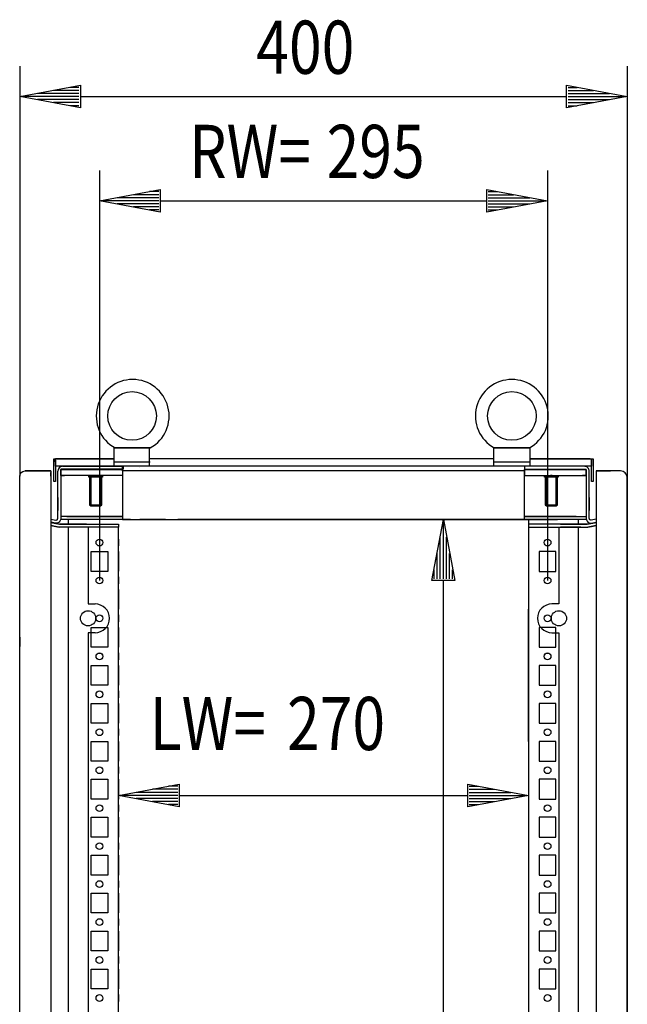
# Model space of a CAD drawing. Extents: x -6 to 5935, y 12 to 4212.
# Drawn here: x 1630 to 2030, y 2791 to 3439 of the extents above; entities that cross this region are included whole.
import ezdxf

# ---------------------------------------------------------------- set-up
doc = ezdxf.new("R2010")
doc.units = 0
doc.layers.add('1', color=7, linetype='CONTINUOUS')
doc.layers.add('49', color=7, linetype='CONTINUOUS')

msp = doc.modelspace()

# ---------------------------------------------------------------- linework, layer by layer
at = {"layer": '1'}
for p, q in [((1715.7068, 3157.5314), (1691.7068, 3157.5314)), ((1691.7068, 3157.5314), (1691.7068, 3145.4179)), ((1692.4689, 3157.5314), (1692.0993, 3157.5314)), ((1692.0993, 3157.5314), (1692.1592, 3157.5314)), ((1692.1592, 3157.5314), (1692.2985, 3157.5314)), ((1692.2985, 3157.5314), (1692.4982, 3157.5314)), ((1692.4982, 3157.5314), (1692.76, 3157.5314)), ((1692.76, 3157.5314), (1693.0613, 3157.5314)), ((1693.0613, 3157.5314), (1693.5279, 3157.5314)), ((1693.5279, 3157.5314), (1694.0325, 3157.5314)), ((1694.0325, 3157.5314), (1694.6269, 3157.5314)), ((1694.6269, 3157.5314), (1695.2421, 3157.5314)), ((1695.2421, 3157.5314), (1696.1557, 3157.5314)), ((1696.1557, 3157.5314), (1697.0859, 3157.5314)), ((1697.0859, 3157.5314), (1698.388, 3157.5314)), ((1698.388, 3157.5314), (1699.6985, 3157.5314)), ((1699.6985, 3157.5314), (1700.4898, 3157.5314)), ((1700.4898, 3157.5314), (1701.2818, 3157.5314)), ((1701.2818, 3157.5314), (1702.4941, 3157.5314)), ((1702.4941, 3157.5314), (1703.7068, 3157.5314)), ((1703.7068, 3157.5314), (1705.3248, 3157.5314)), ((1705.3248, 3157.5314), (1706.9419, 3157.5314)), ((1706.9419, 3157.5314), (1708.3277, 3157.5314)), ((1708.3277, 3157.5314), (1709.7074, 3157.5314)), ((1709.7074, 3157.5314), (1710.5969, 3157.5314)), ((1710.5969, 3157.5314), (1711.4765, 3157.5314)), ((1711.4765, 3157.5314), (1712.2332, 3157.5314)), ((1712.2332, 3157.5314), (1712.9689, 3157.5314)), ((1712.9689, 3157.5314), (1713.4692, 3157.5314)), ((1713.4692, 3157.5314), (1713.9449, 3157.5314)), ((1713.9449, 3157.5314), (1714.3465, 3157.5314)), ((1714.3465, 3157.5314), (1714.7056, 3157.5314)), ((1714.7056, 3157.5314), (1714.9329, 3157.5314)), ((1714.9329, 3157.5314), (1715.1177, 3157.5314)), ((1714.9329, 3157.5314), (1714.9329, 3145.4179)), ((1715.1177, 3157.5314), (1715.2487, 3157.5314)), ((1715.2487, 3157.5314), (1715.3172, 3157.5314)), ((1715.3172, 3157.5314), (1715.7068, 3157.5314)), ((1965.7068, 3157.5314), (1941.7068, 3157.5314)), ((1941.7068, 3157.5314), (1941.7068, 3145.4179)), ((1942.0878, 3157.5314), (1942.0993, 3157.5314)), ((1942.0993, 3157.5314), (1942.1592, 3157.5314)), ((1942.1592, 3157.5314), (1942.2985, 3157.5314)), ((1942.2985, 3157.5314), (1942.4982, 3157.5314)), ((1942.4982, 3157.5314), (1942.76, 3157.5314)), ((1942.76, 3157.5314), (1943.0613, 3157.5314)), ((1943.0613, 3157.5314), (1943.5279, 3157.5314)), ((1943.5279, 3157.5314), (1944.0325, 3157.5314)), ((1944.0325, 3157.5314), (1944.6269, 3157.5314)), ((1944.6269, 3157.5314), (1945.2421, 3157.5314)), ((1945.2421, 3157.5314), (1946.1557, 3157.5314)), ((1946.1557, 3157.5314), (1947.0859, 3157.5314)), ((1947.0859, 3157.5314), (1948.388, 3157.5314)), ((1948.388, 3157.5314), (1949.6985, 3157.5314)), ((1949.6985, 3157.5314), (1950.4898, 3157.5314)), ((1950.4898, 3157.5314), (1951.2818, 3157.5314)), ((1951.2818, 3157.5314), (1952.4941, 3157.5314)), ((1952.4941, 3157.5314), (1953.7068, 3157.5314)), ((1953.7068, 3157.5314), (1955.3248, 3157.5314)), ((1955.3248, 3157.5314), (1956.9419, 3157.5314)), ((1956.9419, 3157.5314), (1958.3277, 3157.5314)), ((1958.3277, 3157.5314), (1959.7074, 3157.5314)), ((1959.7074, 3157.5314), (1960.5969, 3157.5314)), ((1960.5969, 3157.5314), (1961.4765, 3157.5314)), ((1961.4765, 3157.5314), (1962.2332, 3157.5314)), ((1962.2332, 3157.5314), (1962.9689, 3157.5314)), ((1962.9689, 3157.5314), (1963.4692, 3157.5314)), ((1963.4692, 3157.5314), (1963.9449, 3157.5314)), ((1963.9449, 3157.5314), (1964.3465, 3157.5314)), ((1964.3465, 3157.5314), (1964.7056, 3157.5314)), ((1964.7056, 3157.5314), (1964.9329, 3157.5314)), ((1964.9329, 3157.5314), (1965.1177, 3157.5314)), ((1965.1177, 3157.5314), (1965.2487, 3157.5314)), ((1965.2487, 3157.5314), (1965.3172, 3157.5314)), ((1965.3172, 3157.5314), (1965.3257, 3157.5314)), ((1965.7068, 3145.4179), (1965.7068, 3157.5314)), ((1652.2065, 3146.7717), (1652.2065, 3150.2975)), ((1652.2065, 3150.2975), (1653.2065, 3150.2975)), ((1652.2065, 3150.2975), (1652.2065, 3148.2975)), ((1652.2065, 3140.2975), (1652.2065, 3146.7717)), ((1653.2065, 3150.2975), (1653.2065, 3150.0295)), ((1691.7068, 3150.2975), (1653.2065, 3150.2975)), ((1653.2065, 3150.2975), (1653.2065, 3150.2671)), ((1653.2065, 3150.2671), (1653.2065, 3150.1768)), ((1653.2065, 3150.1768), (1653.2065, 3150.0295)), ((1653.2065, 3150.0295), (1653.2065, 3149.8295)), ((1653.2065, 3146.1839), (1653.2065, 3149.8295)), ((1653.2065, 3149.8295), (1653.2065, 3146.7717)), ((1653.2065, 3149.8295), (1653.2065, 3149.0635)), ((1653.2065, 3146.1839), (1653.2065, 3148.2975)), ((1653.2065, 3146.7717), (1653.2065, 3146.1839)), ((1653.2065, 3145.4179), (1653.2065, 3146.1839)), ((2006.2065, 3145.4179), (1653.2065, 3145.4179)), ((1653.2065, 3145.4179), (1653.2065, 3140.2975)), ((1654.2065, 3150.2975), (1691.7068, 3150.2975)), ((1657.7956, 3145.4179), (1697.7956, 3145.4179)), ((1691.7068, 3148.4179), (1715.7068, 3148.4179)), ((1697.3061, 3143.4455), (1697.3061, 3145.4179)), ((1697.7956, 3145.4179), (1697.7956, 3143.4179)), ((1941.7068, 3150.2975), (1715.7068, 3150.2975)), ((1732.7062, 3150.2975), (1726.7062, 3150.2975)), ((1932.7061, 3150.2975), (1926.7061, 3150.2975)), ((1931.9265, 3150.2975), (1927.4865, 3150.2975)), ((1941.7068, 3148.4179), (1965.7068, 3148.4179)), ((2001.4061, 3145.4179), (1962.1061, 3145.4179)), ((1962.1061, 3145.4179), (1962.1061, 3143.2975)), ((1962.1061, 3145.2975), (1962.1061, 3145.0691)), ((1962.1061, 3145.0691), (1962.1061, 3144.4188)), ((1962.1061, 3144.4188), (1962.1061, 3143.4455)), ((2005.2065, 3150.2975), (1965.7068, 3150.2975)), ((1965.7068, 3150.2975), (2006.2065, 3150.2975)), ((2006.2065, 3150.0295), (2006.2065, 3150.2975)), ((2006.2065, 3150.2975), (2007.2065, 3150.2975)), ((2006.2065, 3150.2975), (2006.2065, 3150.2671)), ((2006.2065, 3150.2671), (2006.2065, 3150.1768)), ((2006.2065, 3150.1768), (2006.2065, 3150.0295)), ((2006.2065, 3150.0295), (2006.2065, 3149.8295)), ((2006.2065, 3146.7717), (2006.2065, 3149.8295)), ((2006.2065, 3149.8295), (2006.2065, 3146.1839)), ((2006.2065, 3149.8295), (2006.2065, 3149.0635)), ((2006.2065, 3148.2975), (2006.2065, 3146.1839)), ((2006.2065, 3146.1839), (2006.2065, 3146.7717)), ((2006.2065, 3146.1839), (2006.2065, 3145.4179)), ((2006.2065, 3140.2975), (2006.2065, 3145.4179)), ((2007.2065, 3150.2975), (2007.2065, 3146.7717)), ((2007.2065, 3150.2975), (2007.2065, 3148.2975)), ((2007.2065, 3146.7717), (2007.2065, 3140.2975)), ((1629.7072, 3138.7973), (1629.9736, 3140.1367)), ((1629.7072, 2178.7973), (1629.7072, 3138.7973)), ((1629.9736, 3140.1367), (1630.7323, 3141.2722)), ((1630.7323, 3141.2722), (1631.8678, 3142.0309)), ((1631.8678, 3142.0309), (1633.2072, 3142.2973)), ((1640.7068, 3142.2973), (1633.2072, 3142.2973)), ((1633.2072, 3142.2973), (1650.2072, 3142.2973)), ((1650.2072, 3142.2973), (1640.7068, 3142.2973)), ((1650.2072, 3142.2973), (1650.2072, 3142.0309)), ((1650.2072, 3142.0309), (1650.2072, 3141.2722)), ((1650.2072, 3141.2722), (1650.2072, 3140.1367)), ((1650.2072, 3140.7973), (1650.2072, 3141.2722)), ((1650.2072, 3140.6451), (1650.2072, 3140.7973)), ((1650.2072, 3140.2115), (1650.2072, 3140.6451)), ((1650.2072, 3139.5627), (1650.2072, 3140.2115)), ((1650.2072, 3140.1367), (1650.2072, 3138.7973)), ((1650.2072, 3138.7973), (1650.2072, 3139.5627)), ((1650.2072, 3138.7973), (1650.2072, 2178.7973)), ((1652.2065, 3135.2975), (1652.2065, 3140.2975)), ((1653.2065, 3140.2975), (1653.2065, 3135.2975)), ((1654.7061, 3112.9883), (1654.7068, 3142.1247)), ((1656.7062, 3143.4179), (1656.7061, 3110.9886)), ((1697.7956, 3143.4179), (1656.7062, 3143.4179)), ((1656.7064, 3143.2975), (1661.373, 3143.2975)), ((1656.7064, 3139.2975), (1656.7064, 3143.2975)), ((1656.7064, 3143.2975), (1659.2063, 3143.2975)), ((1661.373, 3139.2975), (1656.7064, 3139.2975)), ((1656.8064, 3139.2975), (1659.2063, 3139.2975)), ((1657.2061, 3143.2975), (1661.7987, 3143.2975)), ((1661.373, 3143.2975), (1662.3297, 3143.2975)), ((1662.3297, 3139.2975), (1661.373, 3139.2975)), ((1661.7987, 3143.2975), (1663.4053, 3143.2975)), ((1662.3297, 3143.2975), (1679.7064, 3143.2975)), ((1679.7064, 3139.2975), (1662.3297, 3139.2975)), ((1663.4053, 3143.2975), (1697.3061, 3143.2975)), ((1675.2069, 3138.2975), (1675.2069, 3139.2975)), ((1675.2069, 3139.2975), (1684.2069, 3139.2975)), ((1684.2069, 3138.2975), (1675.2069, 3138.2975)), ((1683.7069, 3138.2975), (1675.7069, 3138.2975)), ((1675.7069, 3138.2975), (1675.7069, 3120.0642)), ((1682.9401, 3138.2975), (1676.4737, 3138.2975)), ((1677.4869, 3143.2975), (1681.9269, 3143.2975)), ((1681.9269, 3139.2975), (1677.4869, 3139.2975)), ((1680.3069, 3139.2975), (1679.1069, 3139.2975)), ((1679.7064, 3143.2975), (1697.3061, 3143.2975)), ((1697.3061, 3139.2975), (1679.7064, 3139.2975)), ((1683.7069, 3120.0642), (1683.7069, 3138.2975)), ((1684.2069, 3139.2975), (1684.2069, 3138.2975)), ((1697.3061, 3142.2975), (1697.3061, 3143.4455)), ((1697.3061, 3143.2975), (1697.3061, 3143.4455)), ((1697.3061, 3143.2975), (1697.3061, 3139.2975)), ((1962.1061, 3142.2975), (1697.3061, 3142.2975)), ((1697.3061, 3142.2975), (1697.3061, 3113.2975)), ((1962.1061, 3143.4455), (1962.1061, 3142.2975)), ((1962.1061, 3143.2975), (1962.1061, 3143.4455)), ((1962.1061, 3143.2975), (2002.7054, 3143.2975)), ((1996.0069, 3143.2975), (1962.1061, 3143.2975)), ((1979.7054, 3143.2975), (1962.1061, 3143.2975)), ((1962.1061, 3143.2975), (1962.1061, 3139.2975)), ((1962.1061, 3113.2975), (1962.1061, 3142.2975)), ((1962.1061, 3139.2975), (1979.7054, 3139.2975)), ((1975.2048, 3138.2975), (1975.2048, 3139.2975)), ((1975.2048, 3139.2975), (1984.2048, 3139.2975)), ((1984.2048, 3138.2975), (1975.2048, 3138.2975)), ((1983.7048, 3138.2975), (1975.7048, 3138.2975)), ((1975.7048, 3138.2975), (1975.7048, 3120.0642)), ((1982.938, 3138.2975), (1976.4716, 3138.2975)), ((1981.9248, 3143.2975), (1977.4848, 3143.2975)), ((1977.4848, 3139.2975), (1981.9248, 3139.2975)), ((1980.3048, 3139.2975), (1979.1048, 3139.2975)), ((1997.082, 3143.2975), (1979.7054, 3143.2975)), ((1979.7054, 3139.2975), (1997.082, 3139.2975)), ((1983.7048, 3120.0642), (1983.7048, 3138.2975)), ((1984.2048, 3139.2975), (1984.2048, 3138.2975)), ((1997.6135, 3143.2975), (1996.0069, 3143.2975)), ((1998.0387, 3143.2975), (1997.082, 3143.2975)), ((1997.082, 3139.2975), (1998.0387, 3139.2975)), ((2002.2061, 3143.2975), (1997.6135, 3143.2975)), ((2002.7054, 3143.2975), (1998.0387, 3143.2975)), ((1998.0387, 3143.2974), (2001.8191, 3143.2974)), ((1998.0387, 3139.2975), (2002.7054, 3139.2975)), ((2002.7054, 3143.2975), (2000.2054, 3143.2975)), ((2002.6061, 3139.2975), (2000.2054, 3139.2975)), ((2002.7054, 3139.2975), (2002.7054, 3143.2975)), ((2002.7068, 3143.2974), (2002.7061, 3110.9818)), ((2004.7061, 3112.9814), (2004.7061, 3142.1179)), ((2006.2065, 3135.2975), (2006.2065, 3140.2975)), ((2007.2065, 3140.2975), (2007.2065, 3135.2975)), ((2025.2195, 3142.2974), (2009.2071, 3142.2974)), ((2009.2071, 3142.2974), (2009.2071, 3141.9549)), ((2018.7337, 3142.2974), (2009.2071, 3142.2974)), ((2025.2071, 3142.2974), (2009.2071, 3142.2974)), ((2009.2071, 3142.2974), (2018.7245, 3142.2974)), ((2009.2071, 3141.9549), (2009.2071, 3140.9794)), ((2009.2071, 3140.9794), (2009.2071, 3139.5195)), ((2009.2071, 3140.9794), (2009.2071, 3140.2974)), ((2009.2071, 3140.2974), (2009.2071, 3140.1071)), ((2009.2071, 3140.1071), (2009.2071, 3139.5652)), ((2009.2071, 3139.5652), (2009.2071, 3138.7541)), ((2009.2071, 3139.5195), (2009.2071, 3137.7974)), ((2009.2071, 3138.7541), (2009.2071, 3137.7974)), ((2009.2071, 3137.7974), (2009.2071, 2179.7974)), ((2025.2371, 3142.2974), (2018.7337, 3142.2974)), ((2025.2371, 3140.2974), (2025.2071, 3140.2974)), ((2025.2071, 3140.2974), (2025.2195, 3140.2974)), ((2026.9477, 3141.9572), (2025.2371, 3142.2974)), ((2028.3979, 3140.9882), (2026.9477, 3141.9572)), ((2029.3668, 3139.538), (2028.3979, 3140.9882)), ((2029.7071, 3137.8274), (2029.3668, 3139.538)), ((2029.7071, 2734.295), (2029.7071, 3137.8274)), ((2029.7071, 3137.7974), (2029.7071, 2734.295)), ((1653.2065, 3135.2975), (1652.2065, 3135.2975)), ((2007.2065, 3135.2975), (2006.2065, 3135.2975)), ((1654.7064, 3124.8043), (1654.7063, 3118.3043)), ((2004.7061, 3124.7974), (2004.7061, 3118.2974)), ((1654.7063, 3120.7546), (1654.7062, 3116.2546)), ((1675.7069, 3120.0642), (1683.7069, 3120.0642)), ((1675.7069, 3120.0642), (1676.4737, 3119.2975)), ((1676.4737, 3119.2975), (1682.9401, 3119.2975)), ((1682.9401, 3119.2975), (1683.7069, 3120.0642)), ((1975.7048, 3120.0642), (1983.7048, 3120.0642)), ((1975.7048, 3120.0642), (1976.4716, 3119.2975)), ((1976.4716, 3119.2975), (1982.938, 3119.2975)), ((1982.938, 3119.2975), (1983.7048, 3120.0642)), ((2004.7061, 3120.7478), (2004.7061, 3116.2478)), ((1654.7061, 3110.9887), (1654.7061, 3112.9883)), ((1661.7987, 3112.2975), (1656.7061, 3112.2975)), ((1660.7061, 3112.2975), (1677.7061, 3112.2975)), ((1663.4053, 3112.2975), (1661.7987, 3112.2975)), ((1697.3061, 3112.2975), (1663.4053, 3112.2975)), ((1677.7061, 3112.2975), (1693.2061, 3112.2975)), ((1683.7061, 3112.2975), (1697.3061, 3112.2975)), ((1693.2061, 3112.2975), (1693.2061, 3112.3584)), ((1697.3061, 3113.2975), (1697.3061, 3112.1494)), ((1697.3061, 3112.1494), (1697.3061, 3112.2975)), ((1697.3061, 3112.1494), (1697.3061, 3111.1761)), ((1962.1061, 3112.1494), (1962.1061, 3113.2975)), ((1996.0069, 3112.2975), (1962.1061, 3112.2975)), ((1962.1061, 3112.2975), (1962.1061, 3112.1494)), ((1962.1061, 3112.2975), (1975.7061, 3112.2975)), ((1962.1061, 3111.1761), (1962.1061, 3112.1494)), ((1966.2061, 3112.2975), (1981.7061, 3112.2975)), ((1981.7061, 3112.2975), (2002.6973, 3112.2975)), ((2004.7061, 3110.9818), (2004.7061, 3112.9814)), ((1653.246, 3105.7896), (1650.2049, 3106.3259)), ((1650.2049, 3106.3259), (1655.6096, 3105.3727)), ((1653.1851, 3108.0343), (1650.205, 3108.5598)), ((1655.9569, 3107.3424), (1650.205, 3108.3567)), ((1650.205, 3108.3567), (1653.5934, 3107.7592)), ((1650.2051, 3110.5907), (1653.5324, 3110.0039)), ((1654.0543, 3108.009), (1653.1851, 3108.0343)), ((1655.6096, 3105.3727), (1653.246, 3105.7896)), ((1653.5324, 3110.0039), (1653.8222, 3109.9954)), ((1653.5934, 3107.7592), (1655.9569, 3107.3424)), ((1653.8222, 3109.9954), (1654.1021, 3110.0705)), ((1654.8943, 3108.234), (1654.0543, 3108.009)), ((1654.1021, 3110.0705), (1654.3489, 3110.2226)), ((1654.3489, 3110.2226), (1654.5416, 3110.4391)), ((1654.5416, 3110.4391), (1654.6641, 3110.7019)), ((1654.6641, 3110.7019), (1654.7061, 3110.9887)), ((1655.6344, 3108.6905), (1654.8943, 3108.234)), ((1655.8036, 3105.3429), (1655.6096, 3105.3727)), ((1656.2125, 3109.3401), (1655.6344, 3108.6905)), ((1655.9988, 3105.3215), (1655.8036, 3105.3429)), ((1655.9569, 3107.3424), (1656.0647, 3107.3258)), ((1656.1947, 3105.3087), (1655.9988, 3105.3215)), ((1656.0647, 3107.3258), (1656.1731, 3107.3139)), ((1656.1731, 3107.3139), (1656.282, 3107.3067)), ((1656.391, 3105.3044), (1656.1947, 3105.3087)), ((1656.58, 3110.1282), (1656.2125, 3109.3401)), ((1656.282, 3107.3067), (1656.391, 3107.3044)), ((1656.391, 3107.3044), (1689.8671, 3107.3035)), ((1673.7057, 3107.3039), (1656.391, 3107.3044)), ((1689.8671, 3105.3035), (1656.391, 3105.3044)), ((1656.7061, 3110.9886), (1656.58, 3110.1282)), ((1661.7987, 3110.2975), (1656.6048, 3110.2975)), ((1660.407, 3107.3043), (1673.7057, 3107.3039)), ((1677.7061, 3110.2975), (1660.7061, 3110.2975)), ((1663.4053, 3110.2975), (1661.7987, 3110.2975)), ((1661.849, 3107.2976), (1661.849, 3110.2975)), ((1661.849, 2215.2973), (1661.849, 3105.2976)), ((1697.3061, 3110.2975), (1663.4053, 3110.2975)), ((1694.7072, 3105.2986), (1674.7072, 3105.2976)), ((1674.7072, 3105.2976), (1674.7072, 3054.7973)), ((1687.7056, 3105.3036), (1676.7056, 3105.3039)), ((1676.7057, 3107.3039), (1687.7057, 3107.3036)), ((1693.2061, 3110.2975), (1677.7061, 3110.2975)), ((1684.4556, 3105.3037), (1679.9556, 3105.3038)), ((1679.9557, 3107.3038), (1684.4557, 3107.3037)), ((1702.7061, 3110.2975), (1683.7061, 3110.2975)), ((1689.8671, 3107.3035), (1694.7073, 3107.3034)), ((1694.7073, 3105.3034), (1689.8671, 3105.3035)), ((1694.7072, 2215.2973), (1694.7072, 3105.2986)), ((1694.7073, 3107.3034), (1694.7073, 3105.3034)), ((1697.3061, 3111.1761), (1697.3061, 3110.5258)), ((1697.3061, 3110.5258), (1697.3061, 3110.2975)), ((1697.3061, 3110.2975), (1962.1061, 3110.2975)), ((1702.4561, 3110.2975), (1706.9561, 3110.2975)), ((1725.7061, 3110.2975), (1708.7061, 3110.2975)), ((1710.7061, 3110.2975), (1723.7061, 3110.2975)), ((1727.4561, 3110.2975), (1731.9561, 3110.2975)), ((1750.7061, 3110.2975), (1733.7061, 3110.2975)), ((1735.7061, 3110.2975), (1748.7061, 3110.2975)), ((1758.7061, 3110.2975), (1742.2061, 3110.2975)), ((1752.4561, 3110.2975), (1756.9561, 3110.2975)), ((1775.7061, 3110.2975), (1758.7061, 3110.2975)), ((1760.7061, 3110.2975), (1773.7061, 3110.2975)), ((1783.7061, 3110.2975), (1775.7061, 3110.2975)), ((1777.4561, 3110.2975), (1781.9561, 3110.2975)), ((1800.7061, 3110.2975), (1783.7061, 3110.2975)), ((1785.7061, 3110.2975), (1798.7061, 3110.2975)), ((1808.7061, 3110.2975), (1800.7061, 3110.2975)), ((1802.4561, 3110.2975), (1806.9561, 3110.2975)), ((1825.7061, 3110.2975), (1808.7061, 3110.2975)), ((1810.7061, 3110.2975), (1823.7061, 3110.2975)), ((1833.7061, 3110.2975), (1825.7061, 3110.2975)), ((1827.4561, 3110.2975), (1831.9561, 3110.2975)), ((1850.7061, 3110.2975), (1833.7061, 3110.2975)), ((1835.7061, 3110.2975), (1848.7061, 3110.2975)), ((1858.7061, 3110.2975), (1850.7061, 3110.2975)), ((1852.4561, 3110.2975), (1856.9561, 3110.2975)), ((1875.7061, 3110.2975), (1858.7061, 3110.2975)), ((1860.7061, 3110.2975), (1873.7061, 3110.2975)), ((1883.7061, 3110.2975), (1875.7061, 3110.2975)), ((1877.4561, 3110.2975), (1881.9561, 3110.2975)), ((1900.7061, 3110.2975), (1883.7061, 3110.2975)), ((1898.7061, 3110.2975), (1885.7061, 3110.2975)), ((1985.7061, 3110.2975), (1898.7061, 3110.2975)), ((1983.7061, 3110.2975), (1900.7061, 3110.2975)), ((1908.7061, 3110.2975), (1900.7061, 3110.2975)), ((1900.7061, 3110.2975), (1917.2061, 3110.2975)), ((1902.4561, 3110.2975), (1906.9561, 3110.2975)), ((1925.7061, 3110.2975), (1908.7061, 3110.2975)), ((1910.7061, 3110.2975), (1923.7061, 3110.2975)), ((1933.7061, 3110.2975), (1925.7061, 3110.2975)), ((1927.4561, 3110.2975), (1931.9561, 3110.2975)), ((1950.7061, 3110.2975), (1933.7061, 3110.2975)), ((1935.7061, 3110.2975), (1948.7061, 3110.2975)), ((1958.7061, 3110.2975), (1950.7061, 3110.2975)), ((1956.9561, 3110.2975), (1952.4561, 3110.2975)), ((1956.7061, 3110.2975), (1975.7061, 3110.2975)), ((1975.7061, 3110.2975), (1958.7061, 3110.2975)), ((1960.7061, 3110.2975), (1973.7061, 3110.2975)), ((1962.1061, 3110.5258), (1962.1061, 3111.1761)), ((1962.1061, 3110.2975), (1962.1061, 3110.5258)), ((1996.0069, 3110.2975), (1962.1061, 3110.2975)), ((1969.5449, 3107.2976), (1964.7047, 3107.2976)), ((1964.7047, 3107.2976), (1964.7047, 3105.2976)), ((1964.7047, 3105.2976), (1969.5449, 3105.2976)), ((1964.7072, 3110.0973), (1964.7072, 3107.2976)), ((1964.7072, 3105.2976), (1964.7072, 2215.2973)), ((1981.7061, 3110.2975), (1966.2061, 3110.2975)), ((2003.021, 3107.2976), (1969.5449, 3107.2976)), ((1969.5449, 3105.2976), (2003.021, 3105.2976)), ((1982.7064, 3107.2976), (1971.7064, 3107.2976)), ((1971.7064, 3105.2976), (1982.7064, 3105.2976)), ((1979.4564, 3107.2976), (1974.9564, 3107.2976)), ((1974.9564, 3105.2976), (1979.4564, 3105.2976)), ((1975.7061, 3110.2975), (1983.7061, 3110.2975)), ((1977.4561, 3110.2975), (1981.9561, 3110.2975)), ((1998.7061, 3110.2975), (1981.7061, 3110.2975)), ((1984.7072, 3105.2976), (1984.7072, 3054.7973)), ((1999.005, 3107.2976), (1985.7064, 3107.2976)), ((1985.7064, 3107.2976), (2003.021, 3107.2976)), ((1999.005, 3105.2976), (1985.7064, 3105.2976)), ((1985.7064, 3105.2976), (2003.021, 3105.2976)), ((1997.6135, 3110.2975), (1996.0069, 3110.2975)), ((1997.5653, 3107.2976), (1997.5653, 3110.2975)), ((1997.5653, 2215.2973), (1997.5653, 3105.2976)), ((2002.75, 3110.2975), (1997.6135, 3110.2975)), ((2002.7061, 3110.9818), (2002.8321, 3110.1214)), ((2002.8321, 3110.1214), (2003.1996, 3109.3333)), ((2003.1301, 3107.2999), (2003.021, 3107.2976)), ((2003.021, 3105.2976), (2003.2173, 3105.3018)), ((2003.2389, 3107.3071), (2003.1301, 3107.2999)), ((2003.1996, 3109.3333), (2003.7777, 3108.6837)), ((2003.2173, 3105.3018), (2003.4132, 3105.3147)), ((2003.3474, 3107.3189), (2003.2389, 3107.3071)), ((2003.4552, 3107.3355), (2003.3474, 3107.3189)), ((2003.4132, 3105.3147), (2003.6084, 3105.3361)), ((2003.4552, 3107.3355), (2009.2071, 3108.3498)), ((2005.8187, 3107.7523), (2003.4552, 3107.3355)), ((2003.6084, 3105.3361), (2003.8025, 3105.3659)), ((2003.7777, 3108.6837), (2004.5178, 3108.2272)), ((2009.2071, 3106.3189), (2003.8025, 3105.3659)), ((2003.8025, 3105.3659), (2006.166, 3105.7827)), ((2004.5178, 3108.2272), (2005.3578, 3108.0021)), ((2004.7481, 3110.695), (2004.7061, 3110.9818)), ((2004.8706, 3110.4323), (2004.7481, 3110.695)), ((2005.0633, 3110.2158), (2004.8706, 3110.4323)), ((2005.31, 3110.0636), (2005.0633, 3110.2158)), ((2005.59, 3109.9886), (2005.31, 3110.0636)), ((2005.3578, 3108.0021), (2006.227, 3108.0274)), ((2005.8797, 3109.997), (2005.59, 3109.9886)), ((2009.2071, 3108.3498), (2005.8187, 3107.7523)), ((2009.2071, 3110.5837), (2005.8797, 3109.997)), ((2006.166, 3105.7827), (2009.2071, 3106.3189)), ((2006.227, 3108.0274), (2009.2071, 3108.5528)), ((1694.7072, 3097.4473), (1694.7072, 3092.9473)), ((1964.7072, 3097.4473), (1964.7072, 3092.9473)), ((1676.7068, 3089.1973), (1687.7068, 3089.1973)), ((1676.7068, 3076.1973), (1676.7068, 3089.1973)), ((1687.7068, 3089.1973), (1687.7068, 3076.1973)), ((1694.7072, 3089.2973), (1694.7072, 3076.2973)), ((1964.7072, 3089.2973), (1964.7072, 3076.2973)), ((1982.7075, 3089.1973), (1971.7075, 3089.1973)), ((1971.7075, 3089.1973), (1971.7075, 3076.1973)), ((1982.7075, 3076.1973), (1982.7075, 3089.1973)), ((2029.7071, 3086.0779), (2029.7071, 3090.5179)), ((2029.7071, 3082.0179), (2029.7071, 3077.5779)), ((1687.7068, 3076.1973), (1676.7068, 3076.1973)), ((1971.7075, 3076.1973), (1982.7075, 3076.1973)), ((2029.7071, 3070.5773), (2029.7071, 3075.0173)), ((1694.7072, 3072.5473), (1694.7072, 3068.0473)), ((1964.7072, 3072.5473), (1964.7072, 3068.0473)), ((1694.7072, 3064.2973), (1694.7072, 3051.2973)), ((1964.7072, 3064.2973), (1964.7072, 3051.2973)), ((1674.7072, 3054.7973), (1679.3068, 3054.7973)), ((1984.7072, 3054.7973), (1980.1075, 3054.7973)), ((2029.7071, 3050.0774), (2029.7071, 3054.5174)), ((1694.7072, 2964.2973), (1694.7072, 3051.2973)), ((1694.7072, 2964.2973), (1694.7072, 3051.2973)), ((1694.7072, 2964.2973), (1694.7072, 3051.2973)), ((1694.7072, 3047.5473), (1694.7072, 3043.0473)), ((1694.7072, 3047.5473), (1694.7072, 3043.0473)), ((1694.7072, 3047.5473), (1694.7072, 3043.0473)), ((1694.7072, 3047.5473), (1694.7072, 3043.0473)), ((1964.7072, 2964.2973), (1964.7072, 3051.2973)), ((1964.7072, 2964.2973), (1964.7072, 3051.2973)), ((1964.7072, 2964.2973), (1964.7072, 3051.2973)), ((1964.7072, 3047.5473), (1964.7072, 3043.0473)), ((1964.7072, 3047.5473), (1964.7072, 3043.0473)), ((1964.7072, 3047.5473), (1964.7072, 3043.0473)), ((1964.7072, 3047.5473), (1964.7072, 3043.0473)), ((1679.3068, 3035.7973), (1674.7072, 3035.7973)), ((1674.7072, 3035.7973), (1674.7072, 2754.7973)), ((1676.7068, 3039.2973), (1687.7068, 3039.2973)), ((1676.7068, 3026.2973), (1676.7068, 3039.2973)), ((1676.7068, 3039.2973), (1687.7068, 3039.2973)), ((1676.7068, 3026.2973), (1676.7068, 3039.2973)), ((1676.7068, 3039.2973), (1687.7068, 3039.2973)), ((1676.7068, 3026.2973), (1676.7068, 3039.2973)), ((1687.7068, 3039.2973), (1687.7068, 3026.2973)), ((1687.7068, 3039.2973), (1687.7068, 3026.2973)), ((1687.7068, 3039.2973), (1687.7068, 3026.2973)), ((1694.7072, 3039.2973), (1694.7072, 3026.2973)), ((1694.7072, 3039.2973), (1694.7072, 3026.2973)), ((1694.7072, 3039.2973), (1694.7072, 3026.2973)), ((1694.7072, 3039.2973), (1694.7072, 3026.2973)), ((1964.7072, 3039.2973), (1964.7072, 3026.2973)), ((1964.7072, 3039.2973), (1964.7072, 3026.2973)), ((1964.7072, 3039.2973), (1964.7072, 3026.2973)), ((1964.7072, 3039.2973), (1964.7072, 3026.2973)), ((1982.7075, 3039.2973), (1971.7075, 3039.2973)), ((1971.7075, 3039.2973), (1971.7075, 3026.2973)), ((1982.7075, 3039.2973), (1971.7075, 3039.2973)), ((1971.7075, 3039.2973), (1971.7075, 3026.2973)), ((1982.7075, 3039.2973), (1971.7075, 3039.2973)), ((1971.7075, 3039.2973), (1971.7075, 3026.2973)), ((1980.1075, 3035.7973), (1984.7072, 3035.7973)), ((1982.7075, 3026.2973), (1982.7075, 3039.2973)), ((1982.7075, 3026.2973), (1982.7075, 3039.2973)), ((1982.7075, 3026.2973), (1982.7075, 3039.2973)), ((1984.7072, 3035.7973), (1984.7072, 2754.7973)), ((1629.7072, 3032.7973), (1629.7072, 3026.7973)), ((1687.7068, 3026.2973), (1676.7068, 3026.2973)), ((1687.7068, 3026.2973), (1676.7068, 3026.2973)), ((1687.7068, 3026.2973), (1676.7068, 3026.2973)), ((1694.7072, 3022.5473), (1694.7072, 3018.0473)), ((1694.7072, 3022.5473), (1694.7072, 3018.0473)), ((1694.7072, 3022.5473), (1694.7072, 3018.0473)), ((1694.7072, 3022.5473), (1694.7072, 3018.0473)), ((1964.7072, 3022.5473), (1964.7072, 3018.0473)), ((1964.7072, 3022.5473), (1964.7072, 3018.0473)), ((1964.7072, 3022.5473), (1964.7072, 3018.0473)), ((1964.7072, 3022.5473), (1964.7072, 3018.0473)), ((1971.7075, 3026.2973), (1982.7075, 3026.2973)), ((1971.7075, 3026.2973), (1982.7075, 3026.2973)), ((1971.7075, 3026.2973), (1982.7075, 3026.2973)), ((1676.7068, 3014.2973), (1687.7068, 3014.2973)), ((1676.7068, 3001.2973), (1676.7068, 3014.2973)), ((1676.7068, 3014.2973), (1687.7068, 3014.2973)), ((1676.7068, 3001.2973), (1676.7068, 3014.2973)), ((1676.7068, 3014.2973), (1687.7068, 3014.2973)), ((1676.7068, 3001.2973), (1676.7068, 3014.2973)), ((1676.7068, 3014.1973), (1687.7068, 3014.1973)), ((1676.7068, 3001.1973), (1676.7068, 3014.1973)), ((1687.7068, 3014.2973), (1687.7068, 3001.2973)), ((1687.7068, 3014.2973), (1687.7068, 3001.2973)), ((1687.7068, 3014.2973), (1687.7068, 3001.2973)), ((1687.7068, 3014.1973), (1687.7068, 3001.1973)), ((1694.7072, 3014.2973), (1694.7072, 3001.2973)), ((1694.7072, 3014.2973), (1694.7072, 3001.2973)), ((1694.7072, 3014.2973), (1694.7072, 3001.2973)), ((1694.7072, 3014.2973), (1694.7072, 3001.2973)), ((1964.7072, 3014.2973), (1964.7072, 3001.2973)), ((1964.7072, 3014.2973), (1964.7072, 3001.2973)), ((1964.7072, 3014.2973), (1964.7072, 3001.2973)), ((1964.7072, 3014.2973), (1964.7072, 3001.2973)), ((1982.7075, 3014.2973), (1971.7075, 3014.2973)), ((1971.7075, 3014.2973), (1971.7075, 3001.2973)), ((1982.7075, 3014.2973), (1971.7075, 3014.2973)), ((1971.7075, 3014.2973), (1971.7075, 3001.2973)), ((1982.7075, 3014.2973), (1971.7075, 3014.2973)), ((1971.7075, 3014.2973), (1971.7075, 3001.2973)), ((1982.7075, 3014.1973), (1971.7075, 3014.1973)), ((1971.7075, 3014.1973), (1971.7075, 3001.1973)), ((1982.7075, 3001.2973), (1982.7075, 3014.2973)), ((1982.7075, 3001.2973), (1982.7075, 3014.2973)), ((1982.7075, 3001.2973), (1982.7075, 3014.2973)), ((1982.7075, 3001.1973), (1982.7075, 3014.1973)), ((2029.7071, 3009.5773), (2029.7071, 3014.0173)), ((1687.7068, 3001.2973), (1676.7068, 3001.2973)), ((1687.7068, 3001.2973), (1676.7068, 3001.2973)), ((1687.7068, 3001.2973), (1676.7068, 3001.2973)), ((1687.7068, 3001.1973), (1676.7068, 3001.1973)), ((1694.7072, 2997.5473), (1694.7072, 2993.0473)), ((1694.7072, 2997.5473), (1694.7072, 2993.0473)), ((1694.7072, 2997.5473), (1694.7072, 2993.0473)), ((1694.7072, 2997.5473), (1694.7072, 2993.0473)), ((1964.7072, 2997.5473), (1964.7072, 2993.0473)), ((1964.7072, 2997.5473), (1964.7072, 2993.0473)), ((1964.7072, 2997.5473), (1964.7072, 2993.0473)), ((1964.7072, 2997.5473), (1964.7072, 2993.0473)), ((1971.7075, 3001.2973), (1982.7075, 3001.2973)), ((1971.7075, 3001.2973), (1982.7075, 3001.2973)), ((1971.7075, 3001.2973), (1982.7075, 3001.2973)), ((1971.7075, 3001.1973), (1982.7075, 3001.1973)), ((1676.7068, 2989.2973), (1687.7068, 2989.2973)), ((1676.7068, 2976.2973), (1676.7068, 2989.2973)), ((1676.7068, 2989.2973), (1687.7068, 2989.2973)), ((1676.7068, 2976.2973), (1676.7068, 2989.2973)), ((1676.7068, 2989.2973), (1687.7068, 2989.2973)), ((1676.7068, 2976.2973), (1676.7068, 2989.2973)), ((1676.7068, 2989.2973), (1687.7068, 2989.2973)), ((1676.7068, 2976.2973), (1676.7068, 2989.2973)), ((1676.7068, 2989.2973), (1687.7068, 2989.2973)), ((1676.7068, 2976.2973), (1676.7068, 2989.2973)), ((1687.7068, 2989.2973), (1687.7068, 2976.2973)), ((1687.7068, 2989.2973), (1687.7068, 2976.2973)), ((1687.7068, 2989.2973), (1687.7068, 2976.2973)), ((1687.7068, 2989.2973), (1687.7068, 2976.2973)), ((1687.7068, 2989.2973), (1687.7068, 2976.2973)), ((1694.7072, 2989.2973), (1694.7072, 2976.2973)), ((1694.7072, 2989.2973), (1694.7072, 2976.2973)), ((1694.7072, 2989.2973), (1694.7072, 2976.2973)), ((1694.7072, 2989.2973), (1694.7072, 2976.2973)), ((1694.7072, 2989.2973), (1694.7072, 2976.2973)), ((1964.7072, 2989.2973), (1964.7072, 2976.2973)), ((1964.7072, 2989.2973), (1964.7072, 2976.2973)), ((1964.7072, 2989.2973), (1964.7072, 2976.2973)), ((1964.7072, 2989.2973), (1964.7072, 2976.2973)), ((1964.7072, 2989.2973), (1964.7072, 2976.2973)), ((1982.7075, 2989.2973), (1971.7075, 2989.2973)), ((1971.7075, 2989.2973), (1971.7075, 2976.2973)), ((1982.7075, 2989.2973), (1971.7075, 2989.2973)), ((1971.7075, 2989.2973), (1971.7075, 2976.2973)), ((1982.7075, 2989.2973), (1971.7075, 2989.2973)), ((1971.7075, 2989.2973), (1971.7075, 2976.2973)), ((1982.7075, 2989.2973), (1971.7075, 2989.2973)), ((1971.7075, 2989.2973), (1971.7075, 2976.2973)), ((1982.7075, 2989.2973), (1971.7075, 2989.2973)), ((1971.7075, 2989.2973), (1971.7075, 2976.2973)), ((1982.7075, 2976.2973), (1982.7075, 2989.2973)), ((1982.7075, 2976.2973), (1982.7075, 2989.2973)), ((1982.7075, 2976.2973), (1982.7075, 2989.2973)), ((1982.7075, 2976.2973), (1982.7075, 2989.2973)), ((1982.7075, 2976.2973), (1982.7075, 2989.2973)), ((1687.7068, 2976.2973), (1676.7068, 2976.2973)), ((1687.7068, 2976.2973), (1676.7068, 2976.2973)), ((1687.7068, 2976.2973), (1676.7068, 2976.2973)), ((1687.7068, 2976.2973), (1676.7068, 2976.2973)), ((1687.7068, 2976.2973), (1676.7068, 2976.2973)), ((1971.7075, 2976.2973), (1982.7075, 2976.2973)), ((1971.7075, 2976.2973), (1982.7075, 2976.2973)), ((1971.7075, 2976.2973), (1982.7075, 2976.2973)), ((1971.7075, 2976.2973), (1982.7075, 2976.2973)), ((1971.7075, 2976.2973), (1982.7075, 2976.2973)), ((1694.7072, 2972.5473), (1694.7072, 2968.0473)), ((1694.7072, 2972.5473), (1694.7072, 2968.0473)), ((1694.7072, 2972.5473), (1694.7072, 2968.0473)), ((1694.7072, 2972.5473), (1694.7072, 2968.0473)), ((1694.7072, 2972.5473), (1694.7072, 2968.0473)), ((1964.7072, 2972.5473), (1964.7072, 2968.0473)), ((1964.7072, 2972.5473), (1964.7072, 2968.0473)), ((1964.7072, 2972.5473), (1964.7072, 2968.0473)), ((1964.7072, 2972.5473), (1964.7072, 2968.0473)), ((1964.7072, 2972.5473), (1964.7072, 2968.0473)), ((2029.7071, 2973.5179), (2029.7071, 2969.0779)), ((1676.7068, 2964.2973), (1687.7068, 2964.2973)), ((1676.7068, 2951.2973), (1676.7068, 2964.2973)), ((1676.7068, 2964.2973), (1687.7068, 2964.2973)), ((1676.7068, 2964.2973), (1687.7068, 2964.2973)), ((1676.7068, 2951.2973), (1676.7068, 2964.2973)), ((1676.7068, 2964.2973), (1687.7068, 2964.2973)), ((1676.7068, 2964.2973), (1687.7068, 2964.2973)), ((1687.7068, 2964.2973), (1687.7068, 2951.2973)), ((1687.7068, 2964.2973), (1687.7068, 2951.2973)), ((1694.7072, 2964.2973), (1694.7072, 2951.2973)), ((1694.7072, 2964.2973), (1694.7072, 2951.2973)), ((1964.7072, 2964.2973), (1964.7072, 2951.2973)), ((1964.7072, 2964.2973), (1964.7072, 2951.2973)), ((1982.7075, 2964.2973), (1971.7075, 2964.2973)), ((1971.7075, 2964.2973), (1971.7075, 2951.2973)), ((1982.7075, 2964.2973), (1971.7075, 2964.2973)), ((1982.7075, 2964.2973), (1971.7075, 2964.2973)), ((1971.7075, 2964.2973), (1971.7075, 2951.2973)), ((1982.7075, 2964.2973), (1971.7075, 2964.2973)), ((1982.7075, 2964.2973), (1971.7075, 2964.2973)), ((1982.7075, 2951.2973), (1982.7075, 2964.2973)), ((1982.7075, 2951.2973), (1982.7075, 2964.2973)), ((2029.7071, 2956.5779), (2029.7071, 2961.0179)), ((1687.7068, 2951.2973), (1676.7068, 2951.2973)), ((1687.7068, 2951.2973), (1676.7068, 2951.2973)), ((1971.7075, 2951.2973), (1982.7075, 2951.2973)), ((1971.7075, 2951.2973), (1982.7075, 2951.2973)), ((1694.7072, 2947.5473), (1694.7072, 2943.0473)), ((1694.7072, 2947.5473), (1694.7072, 2943.0473)), ((1964.7072, 2947.5473), (1964.7072, 2943.0473)), ((1964.7072, 2947.5473), (1964.7072, 2943.0473)), ((1676.7068, 2939.2973), (1687.7068, 2939.2973)), ((1676.7068, 2926.2973), (1676.7068, 2939.2973)), ((1676.7068, 2939.2973), (1687.7068, 2939.2973)), ((1676.7068, 2926.2973), (1676.7068, 2939.2973)), ((1687.7068, 2939.2973), (1687.7068, 2926.2973)), ((1687.7068, 2939.2973), (1687.7068, 2926.2973)), ((1694.7072, 2939.2973), (1694.7072, 2926.2973)), ((1694.7072, 2939.2973), (1694.7072, 2926.2973)), ((1964.7072, 2939.2973), (1964.7072, 2926.2973)), ((1964.7072, 2939.2973), (1964.7072, 2926.2973)), ((1982.7075, 2939.2973), (1971.7075, 2939.2973)), ((1971.7075, 2939.2973), (1971.7075, 2926.2973)), ((1982.7075, 2939.2973), (1971.7075, 2939.2973)), ((1971.7075, 2939.2973), (1971.7075, 2926.2973)), ((1982.7075, 2926.2973), (1982.7075, 2939.2973)), ((1982.7075, 2926.2973), (1982.7075, 2939.2973)), ((1687.7068, 2926.2973), (1676.7068, 2926.2973)), ((1687.7068, 2926.2973), (1676.7068, 2926.2973)), ((1971.7075, 2926.2973), (1982.7075, 2926.2973)), ((1971.7075, 2926.2973), (1982.7075, 2926.2973)), ((1694.7072, 2922.5473), (1694.7072, 2918.0473)), ((1694.7072, 2922.5473), (1694.7072, 2918.0473)), ((1964.7072, 2922.5473), (1964.7072, 2918.0473)), ((1964.7072, 2922.5473), (1964.7072, 2918.0473)), ((1676.7068, 2914.2973), (1687.7068, 2914.2973)), ((1676.7068, 2901.2973), (1676.7068, 2914.2973)), ((1676.7068, 2914.2973), (1687.7068, 2914.2973)), ((1676.7068, 2901.2973), (1676.7068, 2914.2973)), ((1687.7068, 2914.2973), (1687.7068, 2901.2973)), ((1687.7068, 2914.2973), (1687.7068, 2901.2973)), ((1694.7072, 2914.2973), (1694.7072, 2901.2973)), ((1694.7072, 2914.2973), (1694.7072, 2901.2973)), ((1964.7072, 2914.2973), (1964.7072, 2901.2973)), ((1964.7072, 2914.2973), (1964.7072, 2901.2973)), ((1982.7075, 2914.2973), (1971.7075, 2914.2973)), ((1971.7075, 2914.2973), (1971.7075, 2901.2973)), ((1982.7075, 2914.2973), (1971.7075, 2914.2973)), ((1971.7075, 2914.2973), (1971.7075, 2901.2973)), ((1982.7075, 2901.2973), (1982.7075, 2914.2973)), ((1982.7075, 2901.2973), (1982.7075, 2914.2973)), ((1687.7068, 2901.2973), (1676.7068, 2901.2973)), ((1687.7068, 2901.2973), (1676.7068, 2901.2973)), ((1971.7075, 2901.2973), (1982.7075, 2901.2973)), ((1971.7075, 2901.2973), (1982.7075, 2901.2973)), ((1694.7072, 2897.5473), (1694.7072, 2893.0473)), ((1694.7072, 2897.5473), (1694.7072, 2893.0473)), ((1964.7072, 2897.5473), (1964.7072, 2893.0473)), ((1964.7072, 2897.5473), (1964.7072, 2893.0473)), ((1676.7068, 2889.2973), (1687.7068, 2889.2973)), ((1676.7068, 2876.2973), (1676.7068, 2889.2973)), ((1687.7068, 2889.2973), (1687.7068, 2876.2973)), ((1694.7072, 2889.2973), (1694.7072, 2876.2973)), ((1964.7072, 2889.2973), (1964.7072, 2876.2973)), ((1982.7075, 2889.2973), (1971.7075, 2889.2973)), ((1971.7075, 2889.2973), (1971.7075, 2876.2973)), ((1982.7075, 2876.2973), (1982.7075, 2889.2973)), ((1687.7068, 2876.2973), (1676.7068, 2876.2973)), ((1694.7072, 2872.5473), (1694.7072, 2868.0473)), ((1964.7072, 2872.5473), (1964.7072, 2868.0473)), ((1971.7075, 2876.2973), (1982.7075, 2876.2973)), ((1676.7068, 2864.2973), (1687.7068, 2864.2973)), ((1676.7068, 2851.2973), (1676.7068, 2864.2973)), ((1687.7068, 2864.2973), (1687.7068, 2851.2973)), ((1694.7072, 2864.2973), (1694.7072, 2851.2973)), ((1964.7072, 2864.2973), (1964.7072, 2851.2973)), ((1982.7075, 2864.2973), (1971.7075, 2864.2973)), ((1971.7075, 2864.2973), (1971.7075, 2851.2973)), ((1982.7075, 2851.2973), (1982.7075, 2864.2973)), ((1687.7068, 2851.2973), (1676.7068, 2851.2973)), ((1694.7072, 2847.5473), (1694.7072, 2843.0473)), ((1964.7072, 2847.5473), (1964.7072, 2843.0473)), ((1971.7075, 2851.2973), (1982.7075, 2851.2973)), ((1676.7068, 2839.2973), (1687.7068, 2839.2973)), ((1676.7068, 2826.2973), (1676.7068, 2839.2973)), ((1687.7068, 2839.2973), (1687.7068, 2826.2973)), ((1694.7072, 2839.2973), (1694.7072, 2826.2973)), ((1964.7072, 2839.2973), (1964.7072, 2826.2973)), ((1982.7075, 2839.2973), (1971.7075, 2839.2973)), ((1971.7075, 2839.2973), (1971.7075, 2826.2973)), ((1982.7075, 2826.2973), (1982.7075, 2839.2973)), ((1687.7068, 2826.2973), (1676.7068, 2826.2973)), ((1694.7072, 2822.5473), (1694.7072, 2818.0473)), ((1964.7072, 2822.5473), (1964.7072, 2818.0473)), ((1971.7075, 2826.2973), (1982.7075, 2826.2973)), ((1676.7068, 2814.2973), (1687.7068, 2814.2973)), ((1676.7068, 2801.2973), (1676.7068, 2814.2973)), ((1687.7068, 2814.2973), (1687.7068, 2801.2973)), ((1694.7072, 2814.2973), (1694.7072, 2801.2973)), ((1964.7072, 2814.2973), (1964.7072, 2801.2973)), ((1982.7075, 2814.2973), (1971.7075, 2814.2973)), ((1971.7075, 2814.2973), (1971.7075, 2801.2973)), ((1982.7075, 2801.2973), (1982.7075, 2814.2973)), ((1687.7068, 2801.2973), (1676.7068, 2801.2973)), ((1971.7075, 2801.2973), (1982.7075, 2801.2973)), ((1694.7072, 2797.5473), (1694.7072, 2793.0473)), ((1964.7072, 2797.5473), (1964.7072, 2793.0473))]:
    msp.add_line(p, q, dxfattribs=at)
at = {"layer": '1', "color": 1}
for p, q in [((1708.6333, 3144.5314), (1708.6333, 3144.6518)), ((1676.4737, 3138.2975), (1676.4737, 3119.2975)), ((1682.9401, 3119.2975), (1682.9401, 3138.2975)), ((1976.4716, 3138.2975), (1976.4716, 3119.2975)), ((1982.938, 3119.2975), (1982.938, 3138.2975))]:
    msp.add_line(p, q, dxfattribs=at)
at = {"layer": '1'}
for centre, radius in [((1703.7068, 3178.5314), 16), ((1953.7068, 3178.5314), 16), ((1682.2068, 3095.1973), 2.25), ((1977.2075, 3095.1973), 2.25), ((1682.2068, 3070.1973), 2.25), ((1977.2075, 3070.1973), 2.25), ((1674.7074, 3045.2973), 5), ((1682.2068, 3045.2973), 2.25), ((1682.2068, 3045.2973), 2.25), ((1682.2068, 3045.2973), 2.25), ((1977.2075, 3045.2973), 2.25), ((1977.2075, 3045.2973), 2.25), ((1977.2075, 3045.2973), 2.25), ((1984.707, 3045.2973), 5), ((1682.2068, 3020.2973), 2.25), ((1682.2068, 3020.2973), 2.25), ((1682.2068, 3020.2973), 2.25), ((1682.2068, 3020.1973), 2.25), ((1977.2075, 3020.2973), 2.25), ((1977.2075, 3020.2973), 2.25), ((1977.2075, 3020.2973), 2.25), ((1977.2075, 3020.1973), 2.25), ((1682.2068, 2995.2973), 2.25), ((1682.2068, 2995.2973), 2.25), ((1682.2068, 2995.2973), 2.25), ((1682.2068, 2995.1973), 2.25), ((1977.2075, 2995.2973), 2.25), ((1977.2075, 2995.2973), 2.25), ((1977.2075, 2995.2973), 2.25), ((1977.2075, 2995.1973), 2.25), ((1682.2068, 2970.2973), 2.25), ((1682.2068, 2970.2973), 2.25), ((1682.2068, 2970.2973), 2.25), ((1682.2068, 2970.2973), 2.25), ((1682.2068, 2970.2973), 2.25), ((1977.2075, 2970.2973), 2.25), ((1977.2075, 2970.2973), 2.25), ((1977.2075, 2970.2973), 2.25), ((1977.2075, 2970.2973), 2.25), ((1977.2075, 2970.2973), 2.25), ((1682.2068, 2945.2973), 2.25), ((1682.2068, 2945.2973), 2.25), ((1977.2075, 2945.2973), 2.25), ((1977.2075, 2945.2973), 2.25), ((1682.2068, 2920.2973), 2.25), ((1682.2068, 2920.2973), 2.25), ((1977.2075, 2920.2973), 2.25), ((1977.2075, 2920.2973), 2.25), ((1682.2068, 2895.2973), 2.25), ((1682.2068, 2895.2973), 2.25), ((1977.2075, 2895.2973), 2.25), ((1977.2075, 2895.2973), 2.25), ((1682.2068, 2870.2973), 2.25), ((1977.2075, 2870.2973), 2.25), ((1682.2068, 2845.2973), 2.25), ((1977.2075, 2845.2973), 2.25), ((1682.2068, 2820.2973), 2.25), ((1977.2075, 2820.2973), 2.25), ((1682.2068, 2795.2973), 2.25), ((1977.2075, 2795.2973), 2.25)]:
    msp.add_circle(centre, radius, dxfattribs=at)
for centre, radius, start, end in [((1704.0878, 3178.5314), 24, -61.0450725, -118.9549975), ((1953.7068, 3178.5314), 24, -61.0450725, -118.9549975), ((1658.0068, 3142.1247), 3.3, 93.6703549, 179.9986175), ((2001.4061, 3142.1179), 3.3, -0.0000449, 90), ((1679.3068, 3045.2973), 9.5, -90, 90), ((1980.1075, 3045.2973), 9.5, 90, -90)]:
    msp.add_arc(centre, radius, start, end, dxfattribs=at)
at = {"layer": '49', "color": 4}
for p, q in [((1629.7072, 3408.7973), (1629.7072, 3138.7973)), ((2029.7071, 3408.7973), (2029.7071, 3137.7974)), ((1629.7072, 3388.7973), (1669.7072, 3396.2973)), ((1668.7072, 3390.7973), (1641.3739, 3390.7973)), ((1668.7072, 3392.7973), (1652.0405, 3392.7973)), ((1668.7072, 3394.7973), (1662.7072, 3394.7973)), ((1669.7072, 3396.2973), (1669.7072, 3381.2973)), ((1989.7071, 3381.2973), (1989.7071, 3396.2973)), ((1989.7071, 3396.2973), (2029.7071, 3388.7973)), ((1990.7071, 3394.7973), (1996.7071, 3394.7973)), ((1990.7071, 3392.7973), (2007.3738, 3392.7973)), ((1990.7071, 3390.7973), (2018.0404, 3390.7973)), ((1669.7072, 3381.2973), (1629.7072, 3388.7973)), ((1668.7072, 3388.7973), (1630.7072, 3388.7973)), ((1668.7072, 3386.7973), (1641.3739, 3386.7973)), ((1668.7072, 3384.7973), (1652.0405, 3384.7973)), ((1669.7072, 3388.7973), (1989.7071, 3388.7973)), ((2029.7071, 3388.7973), (1989.7071, 3381.2973)), ((1990.7071, 3388.7973), (2028.7071, 3388.7973)), ((1990.7071, 3386.7973), (2018.0404, 3386.7973)), ((1990.7071, 3384.7973), (2007.3738, 3384.7973)), ((1668.7072, 3382.7973), (1662.7072, 3382.7973)), ((1990.7071, 3382.7973), (1996.7071, 3382.7973)), ((1682.2068, 3340.1973), (1682.2068, 3070.1973)), ((1977.2075, 3340.1973), (1977.2075, 3070.1973)), ((1682.2068, 3320.1973), (1722.2068, 3327.6973)), ((1721.2068, 3326.1973), (1715.2068, 3326.1973)), ((1722.2068, 3327.6973), (1722.2068, 3312.6973)), ((1937.2075, 3312.6973), (1937.2075, 3327.6973)), ((1937.2075, 3327.6973), (1977.2075, 3320.1973)), ((1938.2075, 3326.1973), (1944.2075, 3326.1973)), ((1722.2068, 3312.6973), (1682.2068, 3320.1973)), ((1721.2068, 3320.1973), (1683.2068, 3320.1973)), ((1721.2068, 3322.1973), (1693.8734, 3322.1973)), ((1721.2068, 3324.1973), (1704.5401, 3324.1973)), ((1722.2068, 3320.1973), (1937.2075, 3320.1973)), ((1977.2075, 3320.1973), (1937.2075, 3312.6973)), ((1938.2075, 3324.1973), (1954.8742, 3324.1973)), ((1938.2075, 3322.1973), (1965.5409, 3322.1973)), ((1938.2075, 3320.1973), (1976.2075, 3320.1973)), ((1721.2068, 3318.1973), (1693.8734, 3318.1973)), ((1721.2068, 3316.1973), (1704.5401, 3316.1973)), ((1721.2068, 3314.1973), (1715.2068, 3314.1973)), ((1938.2075, 3318.1973), (1965.5409, 3318.1973)), ((1938.2075, 3316.1973), (1954.8742, 3316.1973)), ((1938.2075, 3314.1973), (1944.2075, 3314.1973)), ((1901.1071, 3070.2975), (1908.6071, 3110.2975)), ((1908.6071, 3110.2975), (1916.1071, 3070.2975)), ((1908.6071, 3071.2975), (1908.6071, 3109.2975)), ((1906.6071, 3071.2975), (1906.6071, 3098.6308)), ((1910.6071, 3071.2975), (1910.6071, 3098.6308)), ((1904.6071, 3071.2975), (1904.6071, 3087.9641)), ((1912.6071, 3071.2975), (1912.6071, 3087.9641)), ((1902.6071, 3071.2975), (1902.6071, 3077.2975)), ((1914.6071, 3071.2975), (1914.6071, 3077.2975)), ((1916.1071, 3070.2975), (1901.1071, 3070.2975)), ((1908.6071, 2255.2973), (1908.6071, 3070.2975)), ((1694.7072, 2928.7153), (1734.7072, 2936.2153)), ((1733.7072, 2930.7153), (1706.3738, 2930.7153)), ((1733.7072, 2932.7153), (1717.0405, 2932.7153)), ((1733.7072, 2934.7153), (1727.7072, 2934.7153)), ((1734.7072, 2936.2153), (1734.7072, 2921.2153)), ((1924.7047, 2921.2153), (1924.7047, 2936.2153)), ((1924.7047, 2936.2153), (1964.7047, 2928.7153)), ((1925.7047, 2934.7153), (1931.7047, 2934.7153)), ((1925.7047, 2932.7153), (1942.3714, 2932.7153)), ((1925.7047, 2930.7153), (1953.0381, 2930.7153)), ((1734.7072, 2921.2153), (1694.7072, 2928.7153)), ((1733.7072, 2928.7153), (1695.7072, 2928.7153)), ((1733.7072, 2926.7153), (1706.3738, 2926.7153)), ((1733.7072, 2924.7153), (1717.0405, 2924.7153)), ((1734.7072, 2928.7153), (1924.7047, 2928.7153)), ((1964.7047, 2928.7153), (1924.7047, 2921.2153)), ((1925.7047, 2928.7153), (1963.7047, 2928.7153)), ((1925.7047, 2926.7153), (1953.0381, 2926.7153)), ((1925.7047, 2924.7153), (1942.3714, 2924.7153)), ((1733.7072, 2922.7153), (1727.7072, 2922.7153)), ((1925.7047, 2922.7153), (1931.7047, 2922.7153))]:
    msp.add_line(p, q, dxfattribs=at)

# ---------------------------------------------------------------- texts
at = {"layer": '49', "color": 2, "width": 0.812}
for s, rotation, p in [('400', 0.0000012, (1785.4681, 3403.7973)), ('LW=', 0.0000007, (1715.2296, 2958.5663)), ('270', 0.0000007, (1805.7077, 2958.5663))]:
    msp.add_text(s, height=35, rotation=rotation, dxfattribs=at).set_placement(p)
for s, p in [('RW=', (1741.279, 3335.1973)), ('295', (1831.7572, 3335.1973))]:
    msp.add_text(s, height=35, dxfattribs=at).set_placement(p)

doc.saveas('drawing.dxf')
